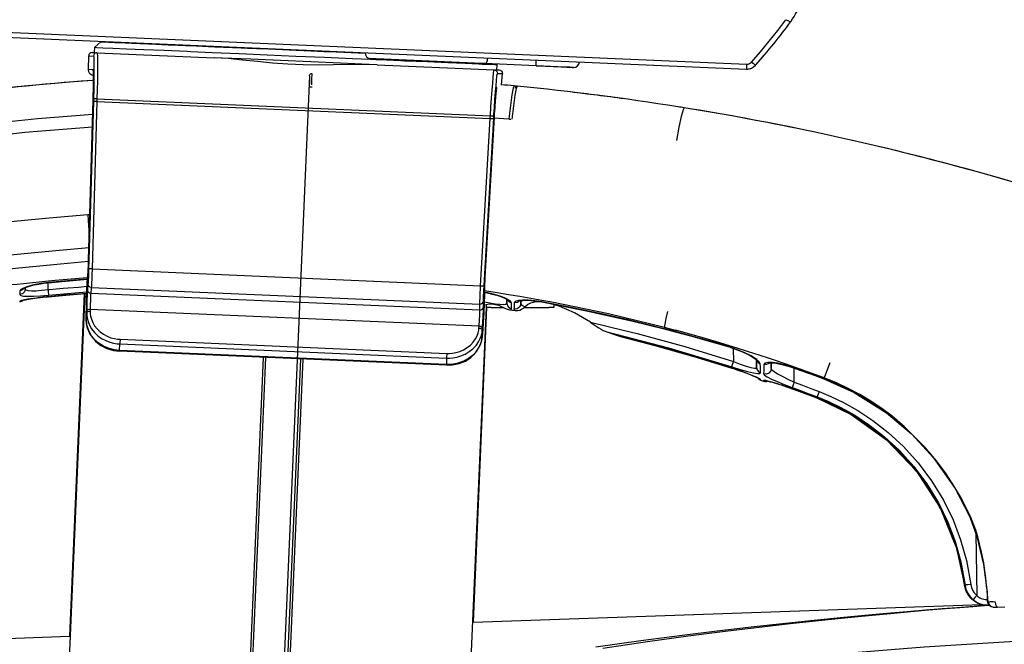
# Model space of a CAD drawing. Extents: x 0 to 420, y 0 to 297.
# Drawn here: x 150 to 167, y 227 to 237 of the extents above; entities that cross this region are included whole.
import ezdxf

# ---------------------------------------------------------------- set-up
doc = ezdxf.new("R2010")
doc.units = 0
doc.header["$LTSCALE"] = 23.1
doc.layers.get('0').update_dxf_attribs({"linetype": 'CONTINUOUS'})

msp = doc.modelspace()

# ---------------------------------------------------------------- linework, layer by layer
at = {"color": 9, "linetype": 'CONTINUOUS'}
for p, q in [((148.054, 237.289), (162.324, 236.676)), ((150.886, 236.819), (150.97, 236.816)), ((150.964, 236.575), (150.88, 236.579)), ((150.97, 236.537), (150.964, 236.575)), ((150.969, 236.468), (150.969, 236.476)), ((150.969, 236.443), (150.969, 236.468)), ((150.969, 236.425), (150.969, 236.443)), ((150.978, 236.552), (150.977, 236.486)), ((150.977, 236.486), (150.977, 236.476)), ((157.993, 236.514), (158.077, 236.51)), ((150.968, 236.27), (150.968, 236.3)), ((150.969, 236.347), (150.969, 236.378)), ((154.769, 236.273), (154.72, 236.275)), ((157.969, 236.236), (157.979, 236.273)), ((158.28, 236.297), (158.266, 236.258)), ((158.316, 236.293), (158.301, 236.254)), ((158.332, 236.292), (158.317, 236.253)), ((150.965, 236.1), (150.965, 236.1)), ((150.967, 236.207), (150.967, 236.22)), ((150.971, 236.1), (150.97, 236.075)), ((151.03, 236.073), (157.87, 235.779)), ((157.957, 236.078), (157.954, 236.045)), ((157.962, 236.143), (157.961, 236.124)), ((150.883, 233.268), (150.963, 236.048)), ((150.969, 236.033), (150.89, 233.268)), ((151.029, 236.025), (150.945, 233.116)), ((150.963, 236.048), (150.963, 236.048)), ((151.029, 236.025), (157.867, 235.731)), ((157.945, 235.921), (157.944, 235.909)), ((157.951, 235.999), (157.949, 235.97)), ((157.7, 232.825), (157.867, 235.731)), ((157.761, 232.829), (157.927, 235.734)), ((157.934, 235.748), (157.775, 232.971)), ((157.929, 235.776), (157.931, 235.8)), ((157.934, 235.749), (157.934, 235.748)), ((157.934, 235.74), (158.189, 235.722)), ((157.937, 235.8), (157.937, 235.8)), ((150.869, 234.063), (150.906, 234.064)), ((150.883, 233.268), (150.883, 233.268)), ((150.89, 233.268), (150.885, 233.124)), ((150.864, 232.932), (150.872, 233.028)), ((150.872, 233.028), (150.874, 233.044)), ((150.873, 233.035), (150.872, 233.028)), ((150.874, 233.044), (150.875, 233.065)), ((150.884, 233.064), (150.882, 233.03)), ((150.945, 233.116), (157.7, 232.825)), ((157.775, 232.972), (157.775, 232.971)), ((150.185, 232.901), (149.755, 232.859)), ((150.179, 232.756), (150.182, 232.877)), ((150.303, 232.913), (150.185, 232.901)), ((150.188, 232.877), (150.187, 232.879)), ((150.861, 232.961), (150.303, 232.913)), ((150.86, 232.87), (150.862, 232.903)), ((150.862, 232.903), (150.864, 232.926)), ((150.864, 232.932), (150.864, 232.926)), ((150.864, 232.926), (150.864, 232.932)), ((150.873, 232.853), (150.864, 232.748)), ((149.736, 232.751), (149.691, 232.736)), ((149.765, 232.782), (149.736, 232.751)), ((149.779, 232.766), (149.767, 232.721)), ((150.149, 232.63), (150.087, 232.624)), ((150.187, 232.634), (150.149, 232.63)), ((150.179, 232.756), (150.198, 232.758)), ((150.188, 232.634), (150.187, 232.634)), ((150.85, 232.622), (150.851, 232.673)), ((150.852, 232.705), (150.854, 232.753)), ((150.931, 232.796), (150.922, 232.692)), ((157.687, 232.401), (150.922, 232.692)), ((150.931, 232.796), (157.687, 232.506)), ((157.755, 232.733), (157.757, 232.767)), ((157.765, 232.748), (157.765, 232.732)), ((157.765, 232.738), (157.765, 232.732)), ((157.765, 232.732), (157.765, 232.707)), ((157.778, 232.707), (157.765, 232.709)), ((157.765, 232.707), (157.765, 232.635)), ((157.766, 232.635), (157.765, 232.629)), ((157.765, 232.635), (157.765, 232.629)), ((157.765, 232.629), (157.765, 232.607)), ((158.145, 232.6), (158.054, 232.637)), ((158.379, 232.635), (158.182, 232.668)), ((158.766, 232.568), (158.379, 232.635)), ((149.687, 232.556), (149.686, 232.547)), ((149.686, 232.547), (149.686, 232.546)), ((149.717, 232.567), (149.687, 232.556)), ((150.006, 232.615), (149.978, 232.611)), ((150.845, 232.422), (150.846, 232.466)), ((157.687, 232.401), (157.687, 232.506)), ((157.75, 232.452), (157.749, 232.557)), ((157.76, 232.456), (157.758, 232.409)), ((157.763, 232.544), (157.857, 232.526)), ((157.765, 232.607), (157.764, 232.574)), ((157.804, 232.457), (157.807, 232.457)), ((157.807, 232.457), (157.835, 232.454)), ((158.151, 232.598), (158.145, 232.6)), ((158.195, 232.545), (158.236, 232.528)), ((158.339, 232.534), (158.282, 232.527)), ((158.372, 232.561), (158.339, 232.534)), ((158.397, 232.513), (158.405, 232.497)), ((158.761, 232.543), (158.761, 232.546)), ((150.843, 232.241), (150.844, 232.37)), ((150.843, 232.241), (150.851, 232.353)), ((150.844, 232.37), (150.845, 232.404)), ((150.844, 232.369), (150.844, 232.37)), ((150.851, 232.387), (150.851, 232.353)), ((150.913, 232.414), (150.912, 232.379)), ((157.672, 232.123), (150.913, 232.414)), ((157.756, 232.377), (157.753, 232.326)), ((157.835, 232.454), (157.886, 232.447)), ((150.843, 232.239), (150.843, 232.241)), ((150.844, 232.228), (150.843, 232.241)), ((150.862, 232.108), (150.849, 232.162)), ((157.67, 232.089), (157.672, 232.123)), ((157.744, 232.17), (157.741, 232.126)), ((159.609, 232.189), (159.916, 232.115)), ((159.916, 232.115), (160.179, 232.051)), ((157.727, 231.945), (157.725, 231.93)), ((157.737, 232.074), (157.727, 231.945)), ((157.729, 232.057), (157.727, 231.945)), ((157.727, 231.943), (157.727, 231.945)), ((157.729, 232.057), (157.731, 232.091)), ((157.739, 232.106), (157.737, 232.074)), ((157.737, 232.073), (157.737, 232.074)), ((161.089, 232.049), (160.897, 232.099)), ((161.083, 232.024), (161.082, 232.027)), ((161.108, 232.044), (161.089, 232.049)), ((151.42, 231.7), (151.428, 231.812)), ((151.428, 231.812), (157.107, 231.568)), ((151.432, 231.893), (157.111, 231.649)), ((157.715, 231.868), (157.697, 231.814)), ((160.157, 231.935), (160.151, 231.937)), ((160.323, 231.892), (160.157, 231.935)), ((160.754, 231.781), (160.323, 231.892)), ((157.106, 231.455), (151.42, 231.7)), ((162.036, 231.754), (162.036, 231.757)), ((162.089, 231.736), (162.095, 231.509)), ((162.488, 231.551), (162.405, 231.604)), ((162.524, 231.624), (162.485, 231.637)), ((162.74, 231.552), (162.524, 231.624)), ((153.919, 231.58), (153.597, 224.085)), ((153.958, 231.579), (153.637, 224.101)), ((154.566, 231.552), (154.256, 224.341)), ((154.606, 231.551), (154.296, 224.356)), ((157.107, 231.568), (157.106, 231.455)), ((162.527, 231.489), (162.562, 231.469)), ((162.668, 231.453), (162.622, 231.457)), ((162.772, 231.49), (162.694, 231.492)), ((162.092, 231.385), (162.065, 231.394)), ((162.065, 231.394), (162.065, 231.394)), ((162.17, 231.359), (162.092, 231.385)), ((162.288, 231.317), (162.249, 231.331)), ((162.48, 231.241), (162.434, 231.261)), ((163.103, 231.408), (163.103, 231.411)), ((163.151, 231.147), (163.152, 231.391)), ((163.674, 231.222), (163.694, 231.278)), ((162.485, 231.239), (162.48, 231.241)), ((162.539, 231.213), (162.568, 231.196)), ((162.568, 231.188), (162.568, 231.196)), ((162.655, 231.175), (162.619, 231.178)), ((162.619, 231.178), (162.619, 231.168)), ((162.619, 231.168), (162.619, 231.167)), ((162.939, 231.095), (162.908, 231.105)), ((163.669, 231.205), (163.669, 231.208)), ((163.081, 231.047), (163.015, 231.07)), ((163.117, 231.034), (163.081, 231.047)), ((163.117, 231.034), (163.117, 231.034)), ((163.542, 230.876), (163.542, 230.876)), ((164.159, 230.576), (164.124, 230.597)), ((165.192, 230.25), (165.193, 230.253)), ((164.767, 230.137), (164.734, 230.164)), ((165.283, 229.593), (165.264, 229.615)), ((165.693, 228.955), (165.676, 228.985)), ((166.203, 228.807), (166.214, 228.815)), ((166.265, 228.691), (166.214, 228.815)), ((166.306, 228.524), (166.325, 227.443)), ((165.976, 228.26), (165.971, 228.272)), ((166.113, 227.623), (166.122, 227.623)), ((166.113, 227.623), (166.113, 227.623)), ((166.123, 227.58), (166.113, 227.623)), ((166.122, 227.623), (166.137, 227.554)), ((166.5, 227.54), (166.5, 227.54)), ((166.5, 227.54), (166.503, 227.54)), ((166.514, 227.436), (166.503, 227.54)), ((166.17, 227.466), (166.162, 227.479)), ((166.204, 227.427), (166.261, 227.368)), ((166.242, 227.379), (166.222, 227.397)), ((166.264, 227.359), (166.242, 227.379)), ((166.264, 227.359), (166.264, 227.359)), ((166.5, 227.372), (166.513, 227.373)), ((166.5, 227.372), (166.509, 227.322)), ((166.509, 227.322), (166.527, 227.286)), ((166.522, 227.333), (166.514, 227.436)), ((166.515, 227.332), (166.519, 227.333)), ((166.519, 227.333), (166.522, 227.333)), ((166.522, 227.333), (166.538, 227.283)), ((166.611, 227.335), (166.643, 227.334)), ((166.412, 227.267), (166.49, 227.273)), ((166.458, 227.268), (166.49, 227.271)), ((166.49, 227.273), (166.504, 227.274)), ((166.49, 227.271), (166.504, 227.272)), ((166.504, 227.272), (166.52, 227.273)), ((166.527, 227.286), (166.534, 227.282)), ((166.538, 227.283), (166.576, 227.248)), ((166.576, 227.248), (166.614, 227.238)), ((166.611, 227.238), (166.584, 227.243)), ((166.667, 227.251), (166.679, 227.243)), ((166.679, 227.243), (166.685, 227.24))]:
    msp.add_line(p, q, dxfattribs=at)
at = {"color": 7, "linetype": 'CONTINUOUS'}
for p, q in [((148.116, 237.2), (162.321, 236.589)), ((150.987, 236.876), (150.991, 236.967)), ((151.096, 237.063), (150.991, 236.967)), ((151.096, 237.063), (151.331, 237.055)), ((151.331, 237.055), (151.342, 237.061)), ((152.444, 237.005), (152.455, 237.005)), ((152.455, 237.005), (152.565, 237)), ((153.644, 236.954), (153.805, 236.947)), ((150.88, 236.579), (150.886, 236.819)), ((150.949, 236.878), (150.987, 236.876)), ((150.987, 236.876), (151.032, 236.874)), ((151.032, 236.874), (153.068, 236.786)), ((155.052, 236.893), (155.062, 236.893)), ((155.88, 236.766), (155.787, 236.77)), ((155.787, 236.76), (155.88, 236.756)), ((155.882, 236.766), (155.88, 236.766)), ((157.724, 236.686), (155.882, 236.766)), ((155.901, 236.665), (157.936, 236.577)), ((157.773, 236.684), (157.724, 236.686)), ((157.724, 236.686), (157.773, 236.684)), ((157.724, 236.677), (157.772, 236.675)), ((158.664, 236.646), (157.773, 236.684)), ((157.936, 236.577), (157.981, 236.575)), ((157.976, 236.675), (157.985, 236.666)), ((157.981, 236.575), (157.985, 236.666)), ((157.981, 236.575), (158.02, 236.574)), ((159.172, 236.624), (158.664, 236.646)), ((159.249, 236.621), (159.172, 236.624)), ((159.313, 236.618), (159.249, 236.621)), ((150.969, 236.447), (150.966, 236.388)), ((154.723, 236.471), (154.2, 224.319)), ((158.065, 236.313), (158.077, 236.51)), ((150.965, 236.1), (150.965, 236.1)), ((150.883, 233.268), (150.963, 236.034)), ((150.963, 236.034), (150.963, 236.048)), ((150.963, 236.048), (150.963, 236.048)), ((157.934, 235.749), (157.934, 235.749)), ((157.937, 235.8), (157.937, 235.8)), ((157.937, 235.792), (157.937, 235.8)), ((150.883, 233.268), (150.883, 233.268)), ((150.864, 232.932), (150.872, 233.028)), ((150.872, 233.028), (150.873, 233.035)), ((150.874, 233.052), (150.873, 233.035)), ((150.873, 233.035), (150.873, 233.035)), ((157.775, 232.972), (157.775, 232.972)), ((149.822, 232.807), (149.874, 232.823)), ((150.188, 232.877), (150.188, 232.877)), ((150.864, 232.932), (150.863, 232.926)), ((150.864, 232.932), (150.864, 232.932)), ((157.766, 232.757), (157.767, 232.798)), ((149.779, 232.766), (149.78, 232.782)), ((149.78, 232.782), (149.779, 232.766)), ((149.78, 232.782), (149.78, 232.79)), ((149.78, 232.79), (149.78, 232.782)), ((150.816, 232.688), (150.48, 224.859)), ((150.807, 232.687), (150.551, 226.733)), ((157.76, 232.708), (157.777, 232.705)), ((157.765, 232.738), (157.766, 232.757)), ((157.765, 232.738), (157.765, 232.738)), ((157.765, 232.738), (157.765, 232.732)), ((157.765, 232.732), (157.765, 232.707)), ((157.765, 232.707), (157.766, 232.635)), ((157.766, 232.636), (157.766, 232.635)), ((157.765, 232.629), (157.766, 232.636)), ((149.787, 232.581), (149.813, 232.586)), ((157.763, 232.495), (157.825, 232.504)), ((157.796, 232.491), (157.794, 232.445)), ((157.797, 232.5), (157.796, 232.491)), ((158.154, 232.588), (158.155, 232.579)), ((158.154, 232.585), (158.154, 232.588)), ((158.156, 232.52), (158.154, 232.585)), ((158.155, 232.579), (158.156, 232.52)), ((158.397, 232.513), (158.398, 232.558)), ((158.398, 232.546), (158.397, 232.513)), ((158.398, 232.558), (158.398, 232.566)), ((158.398, 232.566), (158.398, 232.546)), ((158.455, 232.447), (158.469, 232.459)), ((158.715, 232.55), (158.731, 232.548)), ((158.761, 232.543), (158.761, 232.543)), ((158.974, 232.493), (158.973, 232.445)), ((150.843, 232.239), (150.844, 232.353)), ((150.844, 232.353), (150.844, 232.369)), ((150.844, 232.369), (150.844, 232.369)), ((157.794, 232.445), (157.388, 222.983)), ((157.803, 232.445), (157.568, 226.978)), ((157.819, 232.445), (157.803, 232.445)), ((157.883, 232.445), (157.819, 232.445)), ((157.883, 232.445), (158.099, 232.445)), ((158.454, 232.445), (158.581, 232.445)), ((158.581, 232.445), (158.886, 232.445)), ((158.973, 232.445), (158.886, 232.445)), ((150.843, 232.239), (150.843, 232.239)), ((157.736, 232.056), (157.727, 231.943)), ((157.727, 231.943), (157.727, 231.943)), ((157.737, 232.073), (157.736, 232.056)), ((157.737, 232.073), (157.737, 232.073)), ((160.89, 232.073), (161.083, 232.024)), ((161.083, 232.024), (161.083, 232.024)), ((160.151, 231.937), (160.157, 231.935)), ((157.105, 231.443), (151.419, 231.688)), ((162.036, 231.754), (162.036, 231.754)), ((162.497, 231.403), (162.494, 231.536)), ((162.494, 231.536), (162.497, 231.403)), ((162.752, 231.386), (162.753, 231.485)), ((162.753, 231.43), (162.752, 231.386)), ((162.753, 231.485), (162.753, 231.43)), ((163.103, 231.408), (163.103, 231.408)), ((162.537, 231.214), (162.539, 231.213)), ((162.568, 231.184), (162.619, 231.167)), ((163.669, 231.205), (163.669, 231.205)), ((163.117, 231.034), (163.117, 231.034)), ((165.192, 230.25), (165.192, 230.25)), ((166.203, 228.807), (166.203, 228.807)), ((166.113, 227.623), (166.118, 227.593)), ((166.113, 227.623), (166.113, 227.623)), ((166.118, 227.593), (166.164, 227.473)), ((166.164, 227.473), (166.244, 227.376)), ((166.258, 227.364), (166.264, 227.359)), ((166.32, 227.327), (166.352, 227.31)), ((166.514, 227.364), (166.515, 227.332)), ((166.515, 227.332), (166.515, 227.332)), ((157.568, 226.978), (166.411, 227.287)), ((166.391, 227.292), (166.35, 227.308)), ((166.352, 227.31), (166.386, 227.297)), ((166.411, 227.287), (166.417, 227.287)), ((166.462, 227.278), (166.49, 227.275)), ((166.49, 227.275), (166.466, 227.276)), ((166.49, 227.275), (166.504, 227.274)), ((166.5, 227.274), (166.49, 227.275)), ((166.504, 227.274), (166.516, 227.274)), ((166.516, 227.274), (166.54, 227.274)), ((166.611, 227.238), (166.575, 227.246)), ((166.611, 227.238), (166.611, 227.238)), ((166.611, 227.238), (166.614, 227.238)), ((166.614, 227.238), (166.614, 227.238)), ((166.687, 227.24), (166.813, 227.246)), ((147.839, 226.639), (150.551, 226.733))]:
    msp.add_line(p, q, dxfattribs=at)
at = {"color": 9, "linetype": 'CONTINUOUS'}
for points in [[(162.411, 236.712), (162.566, 236.891), (162.717, 237.073), (162.864, 237.258), (163.006, 237.447)], [(151.032, 236.874), (151.009, 236.87), (150.989, 236.858), (150.975, 236.839), (150.97, 236.816)], [(150.97, 236.816), (150.973, 236.801), (150.976, 236.759), (150.977, 236.691), (150.978, 236.598), (150.978, 236.552)], [(151.032, 236.874), (151.036, 236.858), (151.038, 236.813), (151.039, 236.739), (151.04, 236.639), (151.039, 236.518), (151.037, 236.379), (151.034, 236.229), (151.03, 236.073)], [(158.664, 236.646), (158.664, 236.654), (158.665, 236.675), (158.667, 236.708), (158.668, 236.746)], [(150.967, 236.552), (150.965, 236.57), (150.964, 236.575)], [(157.87, 235.779), (157.879, 235.935), (157.889, 236.085), (157.899, 236.223), (157.909, 236.344), (157.917, 236.443), (157.925, 236.517), (157.931, 236.562), (157.936, 236.577)], [(157.936, 236.577), (157.959, 236.571), (157.978, 236.557), (157.99, 236.537), (157.993, 236.514)], [(162.324, 236.676), (162.322, 236.642), (162.321, 236.614), (162.321, 236.595), (162.321, 236.589)], [(162.324, 236.676), (162.348, 236.677), (162.372, 236.684), (162.393, 236.697), (162.411, 236.712)], [(162.411, 236.712), (162.436, 236.69), (162.458, 236.671), (162.473, 236.659), (162.479, 236.655)], [(150.969, 236.476), (150.968, 236.519), (150.967, 236.552)], [(150.969, 236.378), (150.969, 236.402), (150.969, 236.425)], [(150.977, 236.476), (150.976, 236.358), (150.974, 236.219), (150.971, 236.1)], [(154.723, 236.471), (154.722, 236.37), (154.72, 236.275)], [(154.763, 236.513), (154.761, 236.41), (154.76, 236.313)], [(157.963, 236.25), (157.967, 236.298), (157.975, 236.39), (157.983, 236.458), (157.989, 236.5), (157.993, 236.514)], [(150.967, 236.22), (150.968, 236.246), (150.968, 236.27)], [(150.968, 236.3), (150.969, 236.326), (150.969, 236.347)], [(157.931, 235.8), (157.938, 235.919), (157.948, 236.058), (157.957, 236.186), (157.963, 236.25)], [(157.973, 236.249), (157.969, 236.218), (157.964, 236.167), (157.962, 236.143)], [(157.979, 236.273), (157.977, 236.269), (157.974, 236.251), (157.973, 236.249)], [(158.266, 236.258), (158.244, 236.142), (158.218, 235.958), (158.189, 235.722)], [(158.317, 236.253), (158.296, 236.137), (158.269, 235.953), (158.24, 235.717)], [(150.963, 236.048), (150.964, 236.074), (150.965, 236.1)], [(150.965, 236.1), (150.966, 236.168), (150.967, 236.207)], [(150.97, 236.075), (150.97, 236.054), (150.969, 236.033)], [(151.03, 236.073), (151.008, 236.074), (150.988, 236.074), (150.975, 236.075), (150.97, 236.075)], [(151.03, 236.073), (151.029, 236.049), (151.029, 236.025)], [(157.961, 236.124), (157.959, 236.101), (157.957, 236.078)], [(151.029, 236.025), (151.006, 236.026), (150.987, 236.028), (150.974, 236.031), (150.969, 236.033)], [(157.944, 235.909), (157.941, 235.868), (157.937, 235.8)], [(157.949, 235.97), (157.947, 235.946), (157.945, 235.921)], [(157.954, 236.045), (157.953, 236.026), (157.951, 235.999)], [(161.239, 235.916), (161.219, 235.878), (161.188, 235.764), (161.148, 235.581), (161.102, 235.346)], [(144.765, 234.915), (145.662, 235.102), (146.598, 235.277), (147.645, 235.447), (148.777, 235.601), (149.996, 235.733), (150.956, 235.808)], [(157.867, 235.731), (157.868, 235.755), (157.87, 235.779)], [(157.867, 235.731), (157.889, 235.73), (157.909, 235.73), (157.922, 235.732), (157.927, 235.734)], [(157.87, 235.779), (157.892, 235.778), (157.911, 235.777), (157.924, 235.776), (157.929, 235.776)], [(157.927, 235.734), (157.928, 235.755), (157.929, 235.776)], [(157.937, 235.8), (157.936, 235.774), (157.934, 235.748)], [(158.189, 235.722), (158.201, 235.72), (158.213, 235.719), (158.225, 235.718)], [(148.856, 233.865), (149.526, 233.94), (150.197, 234.006), (150.869, 234.063)], [(150.869, 234.063), (150.885, 233.867), (150.896, 233.724)], [(148.923, 233.291), (149.587, 233.365), (150.251, 233.431), (150.89, 233.486)], [(150.885, 233.243), (150.273, 233.19), (149.612, 233.124), (148.952, 233.049)], [(150.875, 233.065), (150.877, 233.092), (150.878, 233.124), (150.88, 233.16), (150.881, 233.197), (150.882, 233.234), (150.883, 233.268)], [(150.882, 233.03), (150.881, 232.995), (150.88, 232.962), (150.878, 232.931), (150.877, 232.904), (150.875, 232.883), (150.874, 232.865), (150.873, 232.853)], [(150.885, 233.124), (150.885, 233.096), (150.884, 233.064)], [(150.945, 233.116), (150.923, 233.117), (150.903, 233.119), (150.89, 233.121), (150.885, 233.124)], [(150.945, 233.116), (150.944, 233.082), (150.943, 233.045), (150.941, 233.004), (150.94, 232.964), (150.938, 232.924), (150.936, 232.888), (150.935, 232.857), (150.933, 232.831), (150.932, 232.811), (150.931, 232.796)], [(157.775, 232.971), (157.773, 232.938), (157.771, 232.901), (157.769, 232.864), (157.768, 232.828), (157.767, 232.796), (157.766, 232.769), (157.765, 232.748)], [(149.755, 232.859), (149.645, 232.848), (149.542, 232.837)], [(149.83, 232.813), (149.751, 232.784), (149.705, 232.758), (149.691, 232.736)], [(150.187, 232.879), (150.056, 232.863), (149.934, 232.84), (149.83, 232.813)], [(150.863, 232.938), (150.711, 232.925), (150.455, 232.903), (150.187, 232.879)], [(150.198, 232.758), (150.443, 232.78), (150.707, 232.802), (150.857, 232.814)], [(150.855, 232.78), (150.857, 232.822), (150.859, 232.851)], [(150.859, 232.851), (150.86, 232.869), (150.86, 232.87)], [(150.931, 232.796), (150.908, 232.802), (150.89, 232.814), (150.877, 232.832), (150.873, 232.853)], [(157.687, 232.506), (157.687, 232.52), (157.688, 232.54), (157.688, 232.565), (157.69, 232.596), (157.691, 232.632), (157.693, 232.671), (157.694, 232.712), (157.697, 232.753), (157.698, 232.791), (157.7, 232.825)], [(157.7, 232.825), (157.723, 232.824), (157.742, 232.825), (157.755, 232.826), (157.761, 232.829)], [(157.757, 232.767), (157.759, 232.8), (157.761, 232.829)], [(149.691, 232.736), (149.69, 232.712), (149.69, 232.691), (149.689, 232.67)], [(149.767, 232.721), (149.734, 232.686), (149.689, 232.67)], [(149.689, 232.67), (149.705, 232.655), (149.752, 232.645), (149.826, 232.641), (149.925, 232.642), (150.049, 232.648), (150.188, 232.659)], [(149.779, 232.766), (149.792, 232.751), (149.829, 232.741)], [(149.829, 232.741), (149.889, 232.737), (149.968, 232.738), (150.068, 232.745), (150.179, 232.756)], [(150.179, 232.756), (150.183, 232.71), (150.187, 232.675), (150.188, 232.659)], [(150.852, 232.691), (150.716, 232.68), (150.452, 232.658), (150.187, 232.634)], [(150.188, 232.659), (150.452, 232.683), (150.715, 232.705), (150.853, 232.716)], [(150.864, 232.748), (150.863, 232.736), (150.862, 232.719), (150.861, 232.697), (150.859, 232.668), (150.858, 232.634), (150.856, 232.597), (150.855, 232.557), (150.854, 232.516), (150.853, 232.477), (150.852, 232.442), (150.852, 232.412), (150.851, 232.387)], [(150.851, 232.673), (150.852, 232.693), (150.852, 232.705)], [(150.854, 232.753), (150.854, 232.762), (150.855, 232.78)], [(150.922, 232.692), (150.899, 232.697), (150.881, 232.709), (150.868, 232.727), (150.864, 232.748)], [(150.922, 232.692), (150.921, 232.682), (150.92, 232.669), (150.919, 232.652), (150.918, 232.63), (150.917, 232.604), (150.916, 232.575), (150.915, 232.544), (150.914, 232.513), (150.913, 232.483), (150.913, 232.456), (150.913, 232.433), (150.913, 232.414)], [(157.749, 232.557), (157.75, 232.57), (157.75, 232.586), (157.75, 232.608), (157.751, 232.634), (157.752, 232.665), (157.754, 232.698), (157.755, 232.733)], [(158.182, 232.668), (157.95, 232.708), (157.765, 232.734)], [(158.054, 232.637), (157.939, 232.672), (157.823, 232.699), (157.778, 232.707)], [(149.822, 232.588), (149.744, 232.574), (149.7, 232.563), (149.687, 232.556)], [(149.978, 232.611), (149.928, 232.604), (149.822, 232.588)], [(150.087, 232.624), (150.053, 232.62), (150.006, 232.615)], [(150.846, 232.466), (150.846, 232.476), (150.847, 232.505)], [(150.847, 232.505), (150.847, 232.545), (150.849, 232.59)], [(150.849, 232.59), (150.849, 232.619), (150.85, 232.622)], [(157.687, 232.506), (157.71, 232.509), (157.73, 232.52), (157.744, 232.537), (157.749, 232.557)], [(157.761, 232.484), (157.76, 232.465), (157.76, 232.456)], [(157.764, 232.554), (157.763, 232.525), (157.761, 232.484)], [(157.764, 232.574), (157.764, 232.572), (157.764, 232.554)], [(157.857, 232.526), (157.952, 232.511), (158.033, 232.502), (158.097, 232.499)], [(158.097, 232.499), (158.141, 232.505), (158.156, 232.52)], [(158.236, 232.528), (158.214, 232.56), (158.151, 232.598)], [(158.156, 232.52), (158.168, 232.477), (158.197, 232.443), (158.239, 232.425)], [(158.164, 232.582), (158.165, 232.579), (158.195, 232.545)], [(158.239, 232.425), (158.238, 232.456), (158.237, 232.49), (158.236, 232.528)], [(158.282, 232.527), (158.281, 232.487), (158.28, 232.451), (158.279, 232.418)], [(158.397, 232.513), (158.379, 232.46), (158.336, 232.424), (158.279, 232.418)], [(158.435, 232.574), (158.356, 232.567), (158.302, 232.551), (158.282, 232.527)], [(158.405, 232.497), (158.43, 232.479), (158.469, 232.459)], [(158.761, 232.546), (158.642, 232.564), (158.531, 232.573), (158.435, 232.574)], [(161.082, 232.027), (160.683, 232.13), (160.266, 232.231), (159.803, 232.337), (159.298, 232.443), (158.761, 232.546)], [(160.897, 232.099), (159.921, 232.335), (158.938, 232.538), (158.766, 232.568)], [(150.845, 232.404), (150.845, 232.417), (150.845, 232.422)], [(150.913, 232.414), (150.89, 232.412), (150.87, 232.406), (150.857, 232.398), (150.851, 232.387)], [(150.912, 232.379), (150.889, 232.378), (150.87, 232.372), (150.856, 232.363), (150.851, 232.353)], [(150.851, 232.353), (150.852, 232.312), (150.859, 232.261), (150.863, 232.244)], [(150.912, 232.379), (150.913, 232.343), (150.919, 232.297), (150.933, 232.244), (150.956, 232.187), (150.989, 232.129), (151.032, 232.073), (151.085, 232.023), (151.145, 231.98), (151.209, 231.946), (151.273, 231.921), (151.334, 231.905), (151.388, 231.896), (151.432, 231.893)], [(157.672, 232.123), (157.674, 232.142), (157.676, 232.165), (157.678, 232.192), (157.68, 232.221), (157.682, 232.252), (157.683, 232.283), (157.685, 232.312), (157.686, 232.338), (157.687, 232.361), (157.687, 232.378), (157.687, 232.391), (157.687, 232.401)], [(157.687, 232.401), (157.71, 232.404), (157.73, 232.415), (157.744, 232.432), (157.75, 232.452)], [(157.731, 232.091), (157.733, 232.116), (157.735, 232.145), (157.737, 232.18), (157.74, 232.219), (157.742, 232.259), (157.744, 232.299), (157.746, 232.337), (157.747, 232.371), (157.749, 232.4), (157.749, 232.423), (157.75, 232.44), (157.75, 232.452)], [(157.751, 232.293), (157.749, 232.248), (157.746, 232.21)], [(157.753, 232.326), (157.753, 232.322), (157.751, 232.293)], [(157.758, 232.409), (157.757, 232.396), (157.756, 232.377)], [(158.202, 232.407), (158.23, 232.414), (158.239, 232.425)], [(158.279, 232.418), (158.286, 232.406), (158.306, 232.392)], [(160.897, 232.099), (160.905, 232.157), (160.925, 232.254), (160.954, 232.378)], [(150.849, 232.162), (150.848, 232.167), (150.844, 232.228)], [(150.863, 232.244), (150.874, 232.202), (150.899, 232.139), (150.936, 232.075), (150.985, 232.013), (151.043, 231.956), (151.11, 231.909), (151.181, 231.871), (151.252, 231.843), (151.32, 231.825), (151.379, 231.816), (151.428, 231.812)], [(157.672, 232.123), (157.695, 232.119), (157.714, 232.112), (157.727, 232.102), (157.731, 232.091)], [(157.741, 232.126), (157.74, 232.121), (157.739, 232.106)], [(157.746, 232.21), (157.744, 232.18), (157.744, 232.17)], [(150.871, 232.076), (150.868, 232.083), (150.862, 232.108)], [(151.42, 231.7), (151.335, 231.709), (151.24, 231.732), (151.141, 231.774), (151.048, 231.834), (150.969, 231.909), (150.908, 231.994), (150.871, 232.076)], [(157.107, 231.568), (157.156, 231.567), (157.216, 231.572), (157.285, 231.584), (157.358, 231.605), (157.432, 231.637), (157.503, 231.679), (157.566, 231.729), (157.62, 231.787), (157.662, 231.848), (157.693, 231.909), (157.707, 231.95)], [(157.111, 231.649), (157.155, 231.648), (157.209, 231.652), (157.271, 231.663), (157.337, 231.682), (157.403, 231.711), (157.467, 231.748), (157.524, 231.794), (157.572, 231.846), (157.61, 231.901), (157.638, 231.956), (157.656, 232.007), (157.666, 232.052), (157.67, 232.089)], [(157.67, 232.089), (157.693, 232.085), (157.712, 232.078), (157.724, 232.068), (157.729, 232.057)], [(157.707, 231.95), (157.713, 231.966), (157.724, 232.017), (157.729, 232.057)], [(159.894, 232.022), (160.965, 231.746), (162.064, 231.416)], [(160.179, 232.051), (160.422, 231.992), (161.25, 231.767), (162.095, 231.509)], [(162.036, 231.757), (161.729, 231.848), (161.413, 231.938), (161.082, 232.027)], [(162.043, 231.776), (161.859, 231.832), (161.586, 231.911), (161.336, 231.982), (161.108, 232.044)], [(151.432, 231.893), (151.431, 231.871), (151.43, 231.847), (151.429, 231.827), (151.428, 231.812)], [(157.685, 231.783), (157.641, 231.705), (157.573, 231.625), (157.488, 231.557), (157.39, 231.505), (157.288, 231.472), (157.191, 231.457), (157.106, 231.455)], [(157.697, 231.814), (157.689, 231.79), (157.685, 231.783)], [(157.725, 231.93), (157.716, 231.872), (157.715, 231.868)], [(162.065, 231.394), (161.448, 231.585), (160.811, 231.766), (160.754, 231.781)], [(162.485, 231.637), (162.158, 231.741), (162.043, 231.776)], [(151.419, 231.688), (151.419, 231.688), (151.42, 231.7)], [(157.111, 231.649), (157.11, 231.626), (157.109, 231.603), (157.108, 231.583), (157.107, 231.568)], [(162.405, 231.604), (162.294, 231.66), (162.166, 231.713), (162.036, 231.757)], [(157.105, 231.443), (157.105, 231.444), (157.106, 231.455)], [(162.095, 231.509), (162.08, 231.465), (162.069, 231.431), (162.064, 231.416)], [(162.095, 231.509), (162.211, 231.464), (162.314, 231.427), (162.399, 231.401), (162.458, 231.39), (162.489, 231.392), (162.497, 231.403)], [(162.562, 231.469), (162.544, 231.504), (162.49, 231.55), (162.488, 231.551)], [(162.493, 231.559), (162.503, 231.52), (162.527, 231.489)], [(162.565, 231.312), (162.564, 231.36), (162.563, 231.413), (162.562, 231.469)], [(162.622, 231.457), (162.621, 231.391), (162.621, 231.337), (162.62, 231.293)], [(162.694, 231.492), (162.641, 231.481), (162.622, 231.457)], [(162.723, 231.484), (162.711, 231.471), (162.668, 231.453)], [(163.109, 231.426), (162.844, 231.518), (162.74, 231.552)], [(163.103, 231.411), (162.98, 231.449), (162.868, 231.476), (162.772, 231.49)], [(163.694, 231.278), (163.728, 231.37), (163.774, 231.49)], [(162.064, 231.416), (162.209, 231.371), (162.338, 231.335), (162.443, 231.31), (162.516, 231.299), (162.555, 231.301), (162.565, 231.312)], [(162.249, 231.331), (162.207, 231.347), (162.17, 231.359)], [(162.434, 231.261), (162.334, 231.3), (162.288, 231.317)], [(162.497, 231.403), (162.507, 231.364), (162.531, 231.332), (162.565, 231.312)], [(162.752, 231.386), (162.741, 231.341), (162.711, 231.306), (162.667, 231.289), (162.62, 231.293)], [(162.62, 231.293), (162.636, 231.27), (162.681, 231.24), (162.755, 231.202), (162.853, 231.158), (162.977, 231.108), (163.117, 231.055)], [(162.752, 231.386), (162.765, 231.363), (162.801, 231.332), (162.86, 231.294), (162.939, 231.25), (163.039, 231.2), (163.151, 231.147)], [(163.669, 231.208), (163.486, 231.275), (163.301, 231.342), (163.103, 231.411)], [(163.674, 231.222), (163.239, 231.381), (163.109, 231.426)], [(162.568, 231.196), (162.553, 231.207), (162.508, 231.229), (162.485, 231.239)], [(162.568, 231.184), (162.568, 231.184), (162.568, 231.188)], [(162.763, 231.149), (162.693, 231.167), (162.649, 231.177), (162.626, 231.18), (162.619, 231.178)], [(162.908, 231.105), (162.861, 231.12), (162.763, 231.149)], [(163.015, 231.07), (162.983, 231.081), (162.939, 231.095)], [(163.151, 231.147), (163.135, 231.103), (163.123, 231.07), (163.117, 231.055)], [(163.151, 231.147), (163.296, 231.094), (163.441, 231.04), (163.585, 230.985)], [(163.669, 231.208), (163.672, 231.215), (163.674, 231.222)], [(165.193, 230.253), (165.06, 230.376), (164.923, 230.492), (164.77, 230.611), (164.601, 230.731), (164.411, 230.852), (164.196, 230.973), (163.951, 231.093), (163.669, 231.208)], [(165.193, 230.253), (165.027, 230.408), (164.853, 230.555), (164.672, 230.691), (164.484, 230.818), (164.29, 230.935), (164.09, 231.041), (163.885, 231.137), (163.674, 231.222)], [(163.117, 231.055), (163.262, 231.002), (163.405, 230.948), (163.549, 230.894)], [(163.542, 230.876), (163.401, 230.93), (163.259, 230.982), (163.117, 231.034)], [(163.585, 230.985), (163.568, 230.942), (163.555, 230.909), (163.549, 230.894)], [(163.585, 230.985), (163.789, 230.901), (164.01, 230.794), (164.255, 230.657), (164.517, 230.484), (164.787, 230.274), (165.052, 230.028), (165.306, 229.747), (165.54, 229.434), (165.745, 229.098), (165.913, 228.754), (166.044, 228.41), (166.146, 228.047), (166.221, 227.634)], [(163.542, 230.876), (163.546, 230.884), (163.549, 230.894)], [(164.124, 230.597), (164.06, 230.635), (163.818, 230.759), (163.542, 230.876)], [(163.549, 230.894), (163.748, 230.811), (163.964, 230.708), (164.203, 230.574), (164.459, 230.404), (164.722, 230.2), (164.982, 229.959), (165.23, 229.685), (165.458, 229.38), (165.658, 229.052), (165.822, 228.716), (165.95, 228.381), (166.049, 228.026), (166.122, 227.623)], [(164.734, 230.164), (164.547, 230.318), (164.297, 230.494), (164.159, 230.576)], [(166.214, 228.815), (166.136, 228.979), (166.042, 229.156), (165.929, 229.347), (165.791, 229.557), (165.624, 229.78), (165.428, 230.012), (165.193, 230.253)], [(165.264, 229.615), (165.059, 229.856), (164.805, 230.105), (164.767, 230.137)], [(165.676, 228.985), (165.519, 229.261), (165.3, 229.573), (165.283, 229.593)], [(165.971, 228.272), (165.863, 228.586), (165.708, 228.929), (165.693, 228.955)], [(166.503, 227.54), (166.497, 227.605), (166.491, 227.673), (166.482, 227.748), (166.472, 227.829), (166.46, 227.917), (166.445, 228.011), (166.426, 228.113), (166.403, 228.223), (166.375, 228.342), (166.342, 228.463), (166.306, 228.578), (166.265, 228.691)], [(166.113, 227.623), (166.063, 227.92), (165.981, 228.245), (165.976, 228.26)], [(166.221, 227.634), (166.174, 227.628), (166.138, 227.624), (166.122, 227.623)], [(166.162, 227.479), (166.155, 227.49), (166.129, 227.551), (166.123, 227.58)], [(166.137, 227.554), (166.163, 227.49), (166.204, 227.427)], [(166.221, 227.634), (166.232, 227.582), (166.252, 227.534), (166.282, 227.487), (166.325, 227.443)], [(166.519, 227.333), (166.514, 227.402), (166.509, 227.471), (166.503, 227.54)], [(166.222, 227.397), (166.187, 227.439), (166.17, 227.466)], [(166.325, 227.443), (166.294, 227.406), (166.271, 227.379), (166.261, 227.368)], [(166.325, 227.443), (166.343, 227.426), (166.361, 227.411), (166.38, 227.399), (166.401, 227.389), (166.423, 227.381), (166.447, 227.375), (166.472, 227.372), (166.5, 227.372)], [(166.584, 227.243), (166.551, 227.263), (166.528, 227.295), (166.519, 227.333)], [(166.522, 227.333), (166.528, 227.333), (166.536, 227.334), (166.548, 227.334), (166.563, 227.335)], [(166.563, 227.335), (166.584, 227.335), (166.611, 227.335)], [(166.643, 227.334), (166.651, 227.285), (166.667, 227.251)], [(159.7, 226.548), (160.485, 226.657), (161.203, 226.751), (161.857, 226.831), (162.453, 226.9), (162.999, 226.96), (163.498, 227.012), (163.956, 227.057), (164.377, 227.097), (164.764, 227.132), (165.117, 227.163), (165.437, 227.19), (165.725, 227.214), (165.982, 227.234), (166.21, 227.252), (166.412, 227.267)], [(159.824, 226.529), (160.599, 226.642), (161.307, 226.738), (161.953, 226.821), (162.542, 226.892), (163.081, 226.953), (163.574, 227.006), (164.027, 227.053), (164.444, 227.094), (164.827, 227.13), (165.176, 227.162), (165.493, 227.19), (165.777, 227.214), (166.032, 227.235), (166.258, 227.253), (166.458, 227.268)], [(162.757, 226.335), (165.411, 226.549), (168.293, 226.731), (171.42, 226.874), (174.81, 226.972), (178.48, 227.018)]]:
    msp.add_lwpolyline(points, dxfattribs=at)
at = {"color": 7, "linetype": 'CONTINUOUS'}
for points in [[(163.006, 237.447), (163.038, 237.435), (163.066, 237.423), (163.085, 237.416), (163.096, 237.419)], [(150.991, 236.967), (151.027, 236.965), (151.133, 236.961), (151.307, 236.953), (151.546, 236.943), (151.845, 236.93), (152.198, 236.915), (152.598, 236.898), (152.661, 236.895)], [(151.096, 237.063), (151.13, 237.062), (151.233, 237.057), (151.342, 237.053)], [(151.342, 237.053), (151.403, 237.05), (151.635, 237.04), (151.925, 237.027), (151.945, 237.027)], [(151.945, 237.027), (152.268, 237.013), (152.444, 237.005)], [(152.565, 237), (152.656, 236.996), (152.754, 236.992)], [(152.754, 236.992), (153.081, 236.978), (153.535, 236.958), (153.644, 236.954)], [(153.805, 236.947), (154.009, 236.938), (154.492, 236.917), (154.752, 236.906)], [(154.752, 236.906), (154.976, 236.896), (155.052, 236.893)], [(150.949, 236.878), (150.925, 236.874), (150.905, 236.862), (150.891, 236.842), (150.886, 236.819)], [(152.661, 236.895), (153.035, 236.879), (153.503, 236.859), (153.99, 236.838), (154.488, 236.816), (154.986, 236.795), (155.473, 236.774), (155.787, 236.76)], [(155.901, 236.665), (155.657, 236.669), (155.404, 236.666), (155.144, 236.661), (154.881, 236.659), (154.615, 236.663), (154.349, 236.674), (154.084, 236.693), (153.821, 236.718), (153.562, 236.745), (153.311, 236.77), (153.068, 236.786)], [(155.901, 236.665), (155.762, 236.671), (155.262, 236.692), (154.746, 236.714), (154.223, 236.737), (153.706, 236.759), (153.207, 236.78), (153.068, 236.786)], [(155.062, 236.893), (155.449, 236.876), (155.691, 236.866)], [(155.787, 236.77), (155.794, 236.769), (155.846, 236.767), (155.88, 236.766)], [(155.88, 236.766), (155.947, 236.763), (156.093, 236.756), (156.276, 236.749), (156.488, 236.739), (156.719, 236.73), (156.959, 236.719), (157.194, 236.709), (157.415, 236.7), (157.611, 236.691), (157.724, 236.686)], [(155.88, 236.756), (155.941, 236.754), (156.315, 236.738)], [(156.315, 236.738), (156.379, 236.735), (156.778, 236.718), (157.131, 236.703), (157.43, 236.69), (157.669, 236.68), (157.724, 236.677)], [(157.773, 236.684), (157.791, 236.69), (157.808, 236.71), (157.821, 236.742), (157.826, 236.782)], [(150.969, 236.478), (150.938, 236.485), (150.907, 236.508), (150.886, 236.54), (150.88, 236.579)], [(157.772, 236.675), (157.843, 236.672), (157.949, 236.667), (157.985, 236.666)], [(158.02, 236.574), (158.043, 236.568), (158.062, 236.554), (158.074, 236.533), (158.077, 236.51)], [(158.664, 236.646), (158.819, 236.639), (158.966, 236.633), (159.095, 236.627), (159.199, 236.623)], [(159.199, 236.623), (159.271, 236.62), (159.297, 236.619)], [(159.297, 236.619), (159.309, 236.618), (159.309, 236.618)], [(150.966, 236.552), (150.966, 236.552), (150.967, 236.549), (150.967, 236.544), (150.967, 236.537), (150.968, 236.528), (150.968, 236.517), (150.968, 236.504), (150.969, 236.49), (150.969, 236.473), (150.969, 236.455), (150.969, 236.436), (150.969, 236.414), (150.969, 236.391), (150.969, 236.366), (150.969, 236.339), (150.968, 236.311), (150.968, 236.281), (150.968, 236.25), (150.967, 236.218), (150.966, 236.184), (150.966, 236.149), (150.965, 236.113), (150.965, 236.1)], [(154.723, 236.471), (154.725, 236.483), (154.73, 236.494), (154.736, 236.503), (154.744, 236.509), (154.753, 236.512), (154.763, 236.513)], [(154.76, 236.313), (154.761, 236.313), (154.762, 236.313), (154.762, 236.313)], [(157.937, 235.8), (157.938, 235.815), (157.94, 235.851), (157.943, 235.886), (157.945, 235.919), (157.947, 235.952), (157.949, 235.983), (157.952, 236.013), (157.954, 236.041), (157.956, 236.067), (157.958, 236.092), (157.96, 236.115), (157.962, 236.137), (157.963, 236.156), (157.965, 236.174), (157.967, 236.19), (157.968, 236.204), (157.97, 236.217), (157.971, 236.227), (157.972, 236.236), (157.973, 236.243), (157.974, 236.248), (157.974, 236.249)], [(150.964, 236.075), (150.963, 236.056), (150.963, 236.048)], [(150.965, 236.1), (150.964, 236.09), (150.964, 236.075)], [(157.934, 235.749), (157.935, 235.758), (157.937, 235.792)], [(150.95, 235.582), (149.776, 235.488), (148.11, 235.289), (146.452, 235.026), (144.805, 234.699)], [(150.883, 233.268), (150.882, 233.216), (150.879, 233.149), (150.878, 233.125)], [(150.878, 233.125), (150.877, 233.093), (150.874, 233.052)], [(157.767, 232.798), (157.769, 232.855), (157.772, 232.922), (157.775, 232.972)], [(149.763, 232.782), (149.76, 232.78), (149.763, 232.781), (149.785, 232.792), (149.822, 232.807)], [(149.874, 232.823), (149.94, 232.839), (150.017, 232.854), (150.105, 232.868), (150.188, 232.877)], [(150.188, 232.877), (150.418, 232.898), (150.74, 232.926), (150.864, 232.936)], [(150.863, 232.926), (150.861, 232.886), (150.857, 232.816), (150.853, 232.731), (150.85, 232.638), (150.847, 232.541), (150.845, 232.445), (150.844, 232.369)], [(149.876, 232.596), (149.912, 232.602), (149.952, 232.607), (149.995, 232.613), (150.04, 232.619), (150.089, 232.624), (150.139, 232.63), (150.188, 232.634)], [(150.188, 232.634), (150.424, 232.655), (150.753, 232.683), (150.852, 232.691)], [(157.737, 232.073), (157.742, 232.15), (157.749, 232.246), (157.754, 232.343), (157.759, 232.436), (157.763, 232.52), (157.765, 232.59), (157.765, 232.629)], [(157.777, 232.705), (157.812, 232.699), (157.901, 232.679), (157.981, 232.658), (158.048, 232.636), (158.101, 232.615), (158.141, 232.596), (158.164, 232.582), (158.167, 232.58)], [(149.718, 232.566), (149.718, 232.566), (149.722, 232.568), (149.732, 232.57), (149.746, 232.573)], [(149.746, 232.573), (149.765, 232.577), (149.787, 232.581)], [(149.813, 232.586), (149.843, 232.591), (149.876, 232.596)], [(157.825, 232.504), (157.897, 232.507), (157.961, 232.5), (158.015, 232.484), (158.059, 232.465)], [(158.059, 232.465), (158.097, 232.446), (158.132, 232.429), (158.167, 232.415), (158.202, 232.407)], [(158.365, 232.559), (158.366, 232.559), (158.388, 232.564), (158.431, 232.569), (158.494, 232.571), (158.573, 232.568), (158.666, 232.558), (158.761, 232.543)], [(158.469, 232.459), (158.516, 232.497), (158.573, 232.526), (158.64, 232.544), (158.715, 232.55)], [(158.761, 232.543), (159.511, 232.396), (160.348, 232.209), (160.89, 232.073)], [(159.609, 232.189), (159.333, 232.356), (159.064, 232.469), (158.86, 232.524)], [(158.202, 232.407), (158.254, 232.399), (158.306, 232.392)], [(158.306, 232.392), (158.343, 232.392), (158.379, 232.401), (158.413, 232.416), (158.444, 232.436), (158.455, 232.447)], [(150.843, 232.239), (150.85, 232.15), (150.88, 232.045), (150.933, 231.947), (151.007, 231.86), (151.098, 231.788), (151.204, 231.734), (151.319, 231.7), (151.419, 231.688)], [(159.609, 232.189), (159.657, 232.156), (159.706, 232.123), (159.753, 232.093), (159.795, 232.069), (159.832, 232.049), (159.865, 232.033), (159.894, 232.022)], [(157.105, 231.443), (157.208, 231.447), (157.326, 231.471), (157.435, 231.516), (157.532, 231.58), (157.613, 231.661), (157.674, 231.754), (157.713, 231.856), (157.727, 231.943)], [(159.894, 232.022), (160.029, 231.978), (160.151, 231.937)], [(161.083, 232.024), (161.374, 231.945), (161.754, 231.837), (162.036, 231.754)], [(160.157, 231.935), (160.729, 231.788), (161.448, 231.585), (162.065, 231.394)], [(162.036, 231.754), (162.052, 231.749), (162.158, 231.713), (162.254, 231.674), (162.337, 231.635), (162.405, 231.599), (162.455, 231.567), (162.488, 231.542), (162.494, 231.536)], [(162.717, 231.485), (162.713, 231.483), (162.719, 231.484), (162.748, 231.485), (162.797, 231.482)], [(162.797, 231.482), (162.861, 231.473), (162.938, 231.457), (163.025, 231.433), (163.103, 231.408)], [(162.065, 231.394), (162.093, 231.385), (162.152, 231.365), (162.208, 231.346), (162.262, 231.327), (162.311, 231.309), (162.356, 231.291), (162.397, 231.275)], [(162.397, 231.275), (162.433, 231.261), (162.464, 231.248)], [(163.103, 231.408), (163.265, 231.351), (163.515, 231.262), (163.669, 231.205)], [(162.464, 231.248), (162.49, 231.236), (162.511, 231.227), (162.527, 231.219), (162.537, 231.214)], [(162.655, 231.174), (162.654, 231.174), (162.654, 231.174), (162.662, 231.173), (162.675, 231.17)], [(162.675, 231.17), (162.693, 231.166), (162.715, 231.161)], [(162.715, 231.161), (162.741, 231.154), (162.771, 231.146), (162.805, 231.137), (162.842, 231.126), (162.882, 231.113), (162.925, 231.1), (162.971, 231.085), (163.019, 231.069), (163.069, 231.051), (163.117, 231.034)], [(163.669, 231.205), (164.193, 230.971), (164.758, 230.616), (165.192, 230.25)], [(163.117, 231.034), (163.233, 230.992), (163.435, 230.916), (163.542, 230.876)], [(163.542, 230.876), (164.141, 230.589), (164.756, 230.148), (165.278, 229.6), (165.689, 228.964), (165.975, 228.264), (166.113, 227.623)], [(165.192, 230.25), (165.572, 229.836), (165.948, 229.3), (166.203, 228.807)], [(166.203, 228.807), (166.327, 228.468), (166.44, 227.981), (166.5, 227.54)], [(166.5, 227.54), (166.504, 227.497), (166.514, 227.364)], [(166.244, 227.376), (166.247, 227.373), (166.258, 227.364)], [(166.261, 227.368), (166.29, 227.345), (166.32, 227.327)], [(166.35, 227.308), (166.307, 227.33), (166.264, 227.359)], [(166.544, 227.268), (166.523, 227.299), (166.515, 227.332)], [(166.386, 227.297), (166.423, 227.286), (166.462, 227.278)], [(166.466, 227.276), (166.43, 227.282), (166.391, 227.292)], [(166.49, 227.275), (166.491, 227.275), (166.503, 227.274), (166.504, 227.274)], [(166.575, 227.246), (166.544, 227.268), (166.544, 227.268)], [(166.614, 227.238), (166.624, 227.238), (166.639, 227.238), (166.657, 227.238), (166.681, 227.24), (166.685, 227.24)]]:
    msp.add_lwpolyline(points, dxfattribs=at)
for centre, radius, start, end in [((154.641, 242.76), 10, 327.7192, 330.0235), ((155.018, 243.314), 10, 318.2483, 323.8748), ((155.018, 243.314), 10, 322.4677, 323.8748), ((155.792, 236.87), 0.1, 177.5377, 267.5377), ((155.018, 243.314), 10, 318.2483, 319.6552), ((159.318, 236.718), 0.1, 267.5377, 357.5377), ((162.329, 236.789), 0.2, 267.5377, 318.2483), ((162.329, 236.789), 0.2, 267.5377, 280.0328), ((162.329, 236.789), 0.2, 280.0328, 285.6601), ((162.329, 236.789), 0.2, 285.6601, 293.1014), ((162.329, 236.789), 0.2, 293.1014, 300.6446), ((162.329, 236.789), 0.2, 300.6446, 306.065), ((162.329, 236.789), 0.2, 306.065, 318.2483), ((154.053, 192.5), 44, 94.0359, 102.3586), ((154.053, 192.5), 44, 94.0397, 100.9011), ((154.053, 192.5), 44, 84.4869, 84.7793), ((153.765, 189.514), 47, 84.443, 84.4869), ((153.765, 189.514), 47, 84.4237, 84.443), ((153.765, 189.514), 47, 80.9855, 84.4237), ((153.765, 189.514), 47, 82.7142, 83.2802), ((153.765, 189.514), 47, 82.1367, 82.7142), ((153.765, 189.514), 47, 80.85, 80.9855), ((153.765, 189.514), 47, 64.4339, 80.85), ((153.765, 189.514), 47, 78.244, 80.85), ((153.765, 189.514), 47, 75.2448, 77.2457), ((153.765, 189.514), 47, 73.992, 75.2448), ((153.765, 189.514), 47, 71.99, 73.992), ((149.676, 232.646), 0.1, 275.8392, 312.9663), ((162.601, 231.279), 0.1, 215.6276, 232.9534), ((162.601, 231.279), 0.1, 232.9534, 251.1143), ((162.652, 231.261), 0.1, 251.0076, 274.5404), ((162.652, 231.261), 0.1, 274.5404, 287.9198)]:
    msp.add_arc(centre, radius, start, end, dxfattribs=at)

doc.saveas('drawing.dxf')
